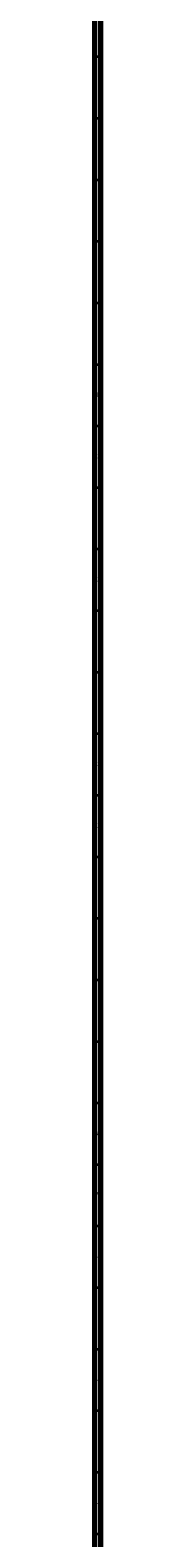
# Model space of a CAD drawing. Units: millimetres. Extents: x 3 to 4496, y 5 to 4495.
# Drawn here: x 4 to 11, y 2647 to 3872 of the extents above; entities that cross this region are included whole.
import ezdxf

# ---------------------------------------------------------------- set-up
doc = ezdxf.new("R2010")
doc.units = ezdxf.units.MM
doc.styles.add('SLDTEXTSTYLE0', font='TXT', dxfattribs={"width": 0.75})

msp = doc.modelspace()

# ---------------------------------------------------------------- linework, layer by layer
at = {"color": 5, "linetype": 'Continuous', "lineweight": 70}
for p, q in [((5, 5), (5, 4495)), ((10, 10), (10, 4490))]:
    msp.add_line(p, q, dxfattribs=at)
at = {"color": 5, "linetype": 'Continuous', "lineweight": 35}
for p, q in [((10, 3850), (5, 3850)), ((10, 3800), (5, 3800)), ((10, 3750), (5, 3750)), ((10, 3700), (5, 3700)), ((10, 3650), (5, 3650)), ((10, 3600), (5, 3600)), ((10, 3550), (5, 3550)), ((10, 3500), (5, 3500)), ((10, 3450), (5, 3450)), ((10, 3400), (5, 3400)), ((10, 3350), (5, 3350)), ((10, 3300), (5, 3300)), ((10, 3250), (5, 3250)), ((10, 3200), (5, 3200)), ((10, 3150), (5, 3150)), ((10, 3100), (5, 3100)), ((10, 3050), (5, 3050)), ((10, 3000), (5, 3000)), ((10, 2950), (5, 2950)), ((10, 2900), (5, 2900)), ((10, 2850), (5, 2850)), ((10, 2800), (5, 2800)), ((10, 2750), (5, 2750)), ((10, 2700), (5, 2700)), ((10, 2650), (5, 2650))]:
    msp.add_line(p, q, dxfattribs=at)

# ---------------------------------------------------------------- texts
at = {"color": 7, "linetype": 'Continuous', "lineweight": 0, "char_height": 3.97, "attachment_point": 2, "style": 'SLDTEXTSTYLE0'}
for s, insert in [('CU', (7.5, 3827.6)), ('CT', (7.4, 3777.6)), ('CR', (7.4, 3727.6)), ('CP', (7.4, 3677.6)), ('CN', (7.4, 3627.6)), ('CM', (7.3, 3577.6)), ('CL', (7.4, 3527.6)), ('CK', (7.4, 3477.6)), ('CJ', (7.4, 3427.6)), ('CH', (7.4, 3377.6)), ('CG', (7.4, 3327.6)), ('CF', (7.4, 3277.6)), ('CE', (7.5, 3227.6)), ('CD', (7.4, 3177.6)), ('CC', (7.4, 3127.6)), ('CB', (7.4, 3077.6)), ('CA', (7.3, 3027.6)), ('BY', (7.5, 2977.6)), ('BW', (7.5, 2927.6)), ('BV', (7.4, 2877.6)), ('BU', (7.5, 2827.6)), ('BT', (7.5, 2777.6)), ('BR', (7.4, 2727.6)), ('BP', (7.5, 2677.6))]:
    msp.add_mtext(s, dxfattribs=dict(at, insert=insert))

doc.saveas('drawing.dxf')
